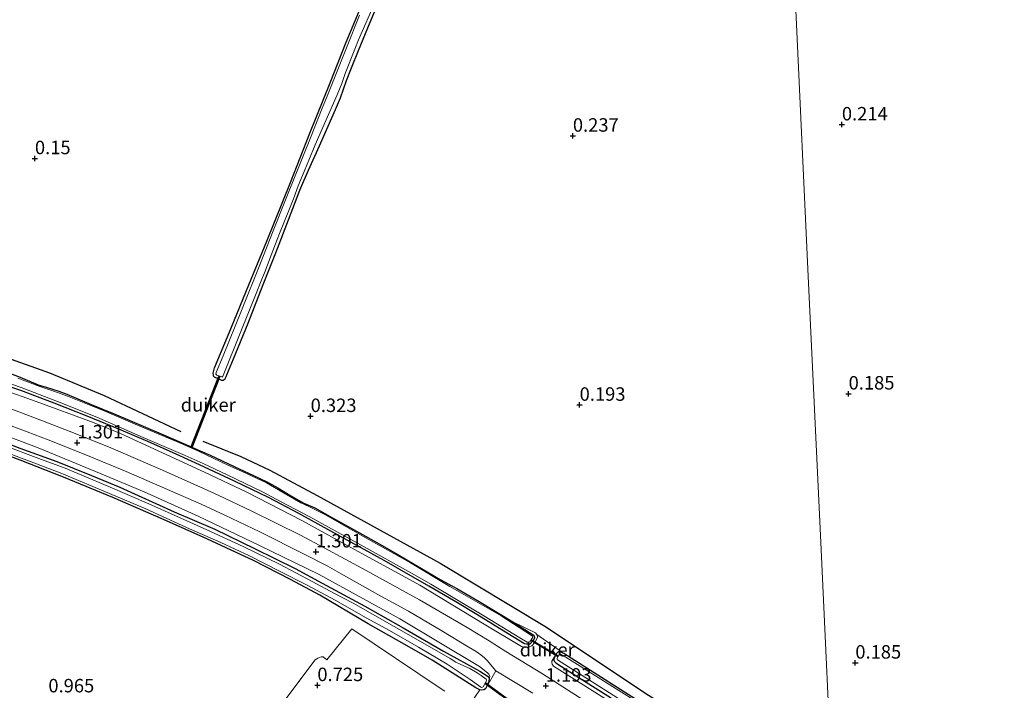
# Model space of a CAD drawing. Units: metres. Extents: x 189996 to 200005, y 512498 to 518751.
# Drawn here: x 192168 to 192351, y 513565 to 513690 of the extents above; entities that cross this region are included whole.
import ezdxf
from ezdxf.enums import TextEntityAlignment as Align

# ---------------------------------------------------------------- set-up
doc = ezdxf.new("R2010")
doc.units = ezdxf.units.M
doc.layers.get('0').update_dxf_attribs({"lineweight": 25})
for name, color, linetype, lineweight in [('B-ME-AL-OVERIG-GV-B6', 7, 'BV-GELEIDERAIL', 18), ('B-ME-GW-KRUINLIJN-L-B1', 93, 'Continuous', 18), ('B-ME-IE-GRONDWERKLIJN-GROND_INGERICHT-GV-B6', 253, 'Continuous', 18), ('B-ME-IE-HULPGEOMETRIE-L-B1', 53, 'Continuous', 18), ('B-ME-OG-WATER-GV-B6', 153, 'Continuous', 18), ('B-ME-VH-VERH_SOORT-GV-B6', 8, 'Continuous', 18)]:
    doc.layers.add(name, color=color, linetype=linetype, lineweight=lineweight)
for name, color, linetype in [('B-ME-GW-GRONDWERKLIJN-L-B1', 10, 'Continuous'), ('B-ME-GW-HOOGTEPUNT-S-B1', 10, 'Continuous'), ('B-ME-GW-INSTEEKWATERGANG-L-B1', 10, 'Continuous'), ('B-ME-KW-DUIKER-GV-B6', 10, 'Continuous')]:
    doc.layers.add(name, color=color, linetype=linetype)
doc.styles.add('NLCS-ISO', font='NLCS-ISO.TTF')
doc.linetypes.add('BV-GELEIDERAIL', pattern='A,10,-3,[108,NLCS.SHX,S=1,R=0,X=0,Y=0],-3', length=16)

# ---------------------------------------------------------------- blocks, each defined once
blk = doc.blocks.new('hoogtepunt')
for p, q in [((-0.5, 0), (0.5, 0)), ((0, 0.5), (0, -0.5))]:
    blk.add_line(p, q)

msp = doc.modelspace()

# ---------------------------------------------------------------- linework, layer by layer
at = {"layer": 'B-ME-AL-OVERIG-GV-B6'}
for points in [[(192235.2919, 513693.6581, -0.0955), (192233.3332, 513689.1217, -0.0703), (192231.1504, 513683.8266, -0.0577), (192229.8809, 513680.628, -0.0199), (192228.9804, 513678.2436, 0.0431), (192227.814, 513675.0742, 0.0305), (192226.9287, 513672.8991, 0.0557), (192223.9166, 513666.1004, -0.0199), (192221.9187, 513661.6175, -0.1459), (192220.8302, 513659.1818, -0.2215), (192220.2993, 513657.8694, -0.1711), (192218.1939, 513652.3507, -0.0703), (192215.8087, 513646.2242, -0.0955), (192213.4433, 513640.3441, -0.0829), (192210.6979, 513633.2074, -0.0325), (192207.98, 513626.5568, 0.0179), (192206.408, 513622.8476, 0.0683), (192206.297, 513622.72, 0.0809), (192206.1176, 513622.6138, 0.0809), (192205.8353, 513622.6135, 0.0809), (192205.169, 513622.9029, 0.0809), (192204.5149, 513623.187, 0.0809), (192204.3227, 513623.3687, 0.0809), (192204.2831, 513623.5695, 0.0809), (192204.266, 513623.9554, 0.0809), (192204.5239, 513624.9181, 0.0809), (192207.5459, 513632.1697, -0.0073), (192210.4687, 513639.3203, -0.1081), (192214.2097, 513648.4958, -0.1333), (192218.5862, 513659.3934, -0.1585), (192222.1992, 513668.5509, -0.1081), (192225.9831, 513677.8694, -0.1081), (192228.943, 513685.4268, -0.1459), (192231.3376, 513691.2039, -0.1459)], [(192231.4299, 513690.4557, -0.5869), (192228.9855, 513684.4187, -0.5869), (192225.4512, 513675.4242, -0.5869), (192224.3776, 513672.8597, -0.5869), (192222.4274, 513667.9922, -0.5869), (192217.7005, 513656.1401, -0.5869), (192215.4015, 513650.4226, -0.5869), (192213.0114, 513644.4063, -0.5869), (192209.4862, 513635.6209, -0.5869), (192206.1233, 513627.1865, -0.5869), (192204.8329, 513624.0631, -0.5869), (192204.7711, 513623.7965, -0.5869), (192204.8178, 513623.7127, -0.5869), (192204.9268, 513623.607, -0.5869), (192205.8875, 513623.2569, -0.5869), (192205.9807, 513623.2304, -0.5869), (192209.536, 513632.0294, -0.5869), (192211.9836, 513638.1341, -0.5869), (192213.4007, 513641.7381, -0.5869), (192213.7808, 513642.5774, -0.5869), (192215.0099, 513645.854, -0.5869), (192216.1132, 513648.7874, -0.5869), (192216.5545, 513649.9056, -0.5869), (192218.4066, 513654.4925, -0.5869), (192219.158, 513656.367, -0.5869), (192220.0597, 513658.7269, -0.5869), (192220.8331, 513660.6576, -0.5869), (192223.2062, 513666.3663, -0.5869), (192227.2684, 513675.6358, -0.5869), (192228.1441, 513677.749, -0.5869), (192228.7959, 513679.6559, -0.5869), (192230.5603, 513684.1469, -0.5869), (192231.2257, 513685.8826, -0.5869), (192234.3868, 513693.0561, -0.5869)], [(192159.0765, 513624.5664, -0.298), (192168.5759, 513621.2693, -0.298), (192175.3554, 513618.6891, -0.298), (192182.647, 513615.7726, -0.298), (192191.2569, 513611.985, -0.298), (192199.0274, 513608.6479, -0.298), (192202.4176, 513607.1415, -0.298), (192206.8174, 513605.0815, -0.298), (192213.4305, 513601.8956, -0.298), (192216.8988, 513600.0796, -0.298), (192222.0738, 513597.3545, -0.298), (192232.3229, 513591.688, -0.298), (192242.2251, 513586.1824, -0.298), (192244.6549, 513584.7438, -0.298), (192254.5079, 513578.8756, -0.298), (192261.2181, 513574.7555, -0.298), (192262.5591, 513573.9958, -0.298), (192262.8547, 513573.9721, -0.298), (192263.0811, 513574.0558, -0.298), (192263.607, 513574.9223, -0.298), (192263.5721, 513575.0865, -0.298), (192263.3998, 513575.2353, -0.298), (192257.7714, 513578.8425, -0.298), (192248.1832, 513584.345, -0.298)], [(192165.9052, 513624.1439, 0.2042), (192168.3845, 513623.1999, 0.2204), (192171.7591, 513621.8046, 0.2366), (192173.2232, 513621.3461, 0.2366), (192175.5919, 513620.5868, 0.2366), (192177.0514, 513620.0491, 0.2204), (192181.5917, 513618.159, 0.2204), (192185.8591, 513616.3755, 0.2204), (192194.5972, 513612.6674, 0.2204), (192200.1654, 513610.281, 0.2204), (192200.4264, 513610.1692, 0.2204), (192203.6616, 513608.7127, 0.2204), (192208.1568, 513606.6079, 0.2366), (192212.685, 513604.4816, 0.2366), (192214.5936, 513603.557, 0.2366), (192216.2388, 513602.6394, 0.2366), (192218.4619, 513601.3139, 0.269), (192221.1005, 513599.8214, 0.269), (192223.1212, 513598.917, 0.269), (192226.4306, 513597.0677, 0.2528), (192232.5454, 513593.7018, 0.3176), (192235.6383, 513591.9296, 0.3176), (192238.8622, 513590.0529, 0.3176), (192246.3969, 513585.6296, 0.3176), (192249.4784, 513583.9358, 0.2852), (192253.6245, 513581.5477, 0.2852), (192259.9082, 513577.7553, 0.2852)], [(192259.9082, 513577.7553, 0.2852), (192263.6995, 513575.3593, 0.269), (192263.9004, 513575.0999, 0.269), (192263.9223, 513574.7853, 0.269), (192263.72, 513574.366, 0.269), (192263.0817, 513573.6354, 0.269), (192262.8239, 513573.5766, 0.269), (192262.4291, 513573.5827, 0.269), (192262.0931, 513573.6861, 0.269), (192258.2645, 513576.0331, 0.269), (192253.2039, 513579.1145, 0.269), (192249.3366, 513581.444, 0.269), (192244.3049, 513584.4083, 0.269), (192236.0374, 513589.162, 0.269), (192227.8841, 513593.6201, 0.269), (192220.1746, 513597.8937, 0.269), (192214.5429, 513600.8628, 0.269), (192208.2298, 513603.8964, 0.269), (192201.7031, 513606.9442, 0.269), (192197.3866, 513608.9066, 0.269), (192192.0807, 513611.2592, 0.269), (192186.7237, 513613.5541, 0.269), (192180.8169, 513615.9666, 0.269), (192174.6968, 513618.3854, 0.269), (192168.5334, 513620.7155, 0.269), (192165.2565, 513621.8324, 0.269)], [(192165.2565, 513621.8324, 0.269), (192168.5334, 513620.7155, 0.269), (192174.6968, 513618.3854, 0.269), (192180.8169, 513615.9666, 0.269), (192186.7237, 513613.5541, 0.269), (192192.0807, 513611.2592, 0.269), (192197.3866, 513608.9066, 0.269), (192201.7031, 513606.9442, 0.269), (192208.2298, 513603.8964, 0.269), (192214.5429, 513600.8628, 0.269), (192220.1746, 513597.8937, 0.269), (192227.8841, 513593.6201, 0.269), (192236.0374, 513589.162, 0.269), (192244.3049, 513584.4083, 0.269), (192249.3366, 513581.444, 0.269), (192253.2039, 513579.1145, 0.269), (192258.2645, 513576.0331, 0.269), (192262.0931, 513573.6861, 0.269), (192262.4291, 513573.5827, 0.269), (192262.8239, 513573.5766, 0.269), (192263.0817, 513573.6354, 0.269), (192263.72, 513574.366, 0.269), (192263.9223, 513574.7853, 0.269), (192263.9004, 513575.0999, 0.269), (192263.6995, 513575.3593, 0.269), (192259.9082, 513577.7553, 0.2852), (192264.0955, 513575.7116, 0.5282), (192264.3604, 513575.4239, 0.5606)], [(192248.1832, 513584.345, -0.298), (192240.8953, 513588.7164, -0.298), (192231.5102, 513593.9978, -0.298), (192225.0896, 513597.6158, -0.298), (192222.0365, 513599.2016, -0.298), (192220.5055, 513599.8885, -0.298), (192217.4278, 513601.6728, -0.298), (192214.8881, 513603.1634, -0.298), (192214.1566, 513603.5807, -0.298), (192209.6428, 513605.7124, -0.298), (192206.9723, 513606.8927, -0.298), (192201.5395, 513609.4476, -0.298), (192198.62, 513610.7505, -0.298), (192190.6499, 513614.094, -0.298), (192184.0075, 513616.9694, -0.298), (192177.5162, 513619.538, -0.298), (192175.5211, 513620.3278, -0.298), (192173.551, 513620.962, -0.298), (192172.0475, 513621.4504, -0.298), (192167.9641, 513623.0535, -0.298)], [(192165.1151, 513620.9187, 0.9656), (192171.3425, 513618.7058, 0.9494), (192181.8477, 513614.8363, 0.917), (192187.0599, 513612.738, 0.836), (192202.6527, 513605.5733, 0.836), (192210.489, 513601.8625, 0.9332), (192220.6927, 513596.5876, 0.9332), (192230.4869, 513591.2152, 0.9332), (192242.6192, 513584.5422, 0.9494), (192254.5627, 513577.3242, 0.8684), (192261.5257, 513573.1596, 0.9008), (192262.2432, 513572.9942, 0.9008), (192262.8574, 513573.0215, 0.8522), (192263.4444, 513573.308, 0.7712), (192263.9783, 513573.8998, 0.674), (192264.4739, 513574.8213, 0.593), (192264.4638, 513575.0497, 0.593), (192264.3604, 513575.4239, 0.5606), (192267.637, 513573.0982, 0.517), (192269.3835, 513571.8831, 0.3557), (192268.8208, 513572.1159, 0.3557), (192268.468, 513572.1831, 0.3557), (192268.2591, 513572.1186, 0.3557), (192267.9933, 513571.8858, 0.3557), (192267.1742, 513570.4266, 0.8039), (192267.174, 513570.2241, 0.8039), (192267.235, 513569.8862, 0.8606), (192267.471, 513569.5469, 0.8606), (192285.6752, 513558.0476, 0.8795)], [(192264.3604, 513575.4239, 0.5606), (192264.4638, 513575.0497, 0.593), (192264.4739, 513574.8213, 0.593), (192263.9783, 513573.8998, 0.674), (192263.4444, 513573.308, 0.7712), (192262.8574, 513573.0215, 0.8522), (192262.2432, 513572.9942, 0.9008), (192261.5257, 513573.1596, 0.9008), (192254.5627, 513577.3242, 0.8684), (192242.6192, 513584.5422, 0.9494), (192230.4869, 513591.2152, 0.9332), (192220.6927, 513596.5876, 0.9332), (192210.489, 513601.8625, 0.9332), (192202.6527, 513605.5733, 0.836), (192187.0599, 513612.738, 0.836), (192181.8477, 513614.8363, 0.917), (192171.3425, 513618.7058, 0.9494), (192165.1151, 513620.9187, 0.9656)], [(192319.7051, 513536.987, 0.8417), (192319.8026, 513534.9044, 1.0391), (192303.6395, 513544.2412, 1.117), (192293.5979, 513550.3495, 1.1044), (192281.7638, 513557.71, 1.1296), (192274.5463, 513562.2745, 1.1296), (192265.3902, 513568.0663, 1.117), (192258.625, 513572.2581, 1.1422), (192255.5064, 513574.2123, 1.1422), (192251.4444, 513576.6831, 1.1422), (192242.5624, 513581.8304, 1.1422), (192232.6551, 513587.2635, 1.18), (192224.8869, 513591.5151, 1.18), (192220.4614, 513593.8777, 1.1548), (192211.4448, 513598.3255, 1.243), (192205.1454, 513601.2683, 1.2556), (192202.4495, 513602.5115, 1.2808), (192194.8578, 513605.9081, 1.2808), (192185.2144, 513610.0521, 1.2934), (192178.6223, 513612.7546, 1.3186), (192172.5414, 513615.1289, 1.3438), (192163.6895, 513618.4226, 1.3438)], [(192162.0019, 513615.9168, 1.3312), (192169.7111, 513613.054, 1.3168), (192173.6141, 513611.558, 1.3456), (192180.6186, 513608.7691, 1.3456), (192188.1124, 513605.7003, 1.2448), (192195.7724, 513602.3653, 1.2592), (192202.0102, 513599.6264, 1.2016), (192206.4077, 513597.5774, 1.2016), (192212.9191, 513594.4579, 1.1872), (192221.1477, 513590.3205, 1.1584), (192225.4026, 513588.1669, 1.144), (192228.0423, 513586.699, 1.144), (192234.8331, 513582.8593, 1.1152), (192240.4989, 513579.7624, 1.1008), (192246.6972, 513576.1015, 1.1008), (192251.6069, 513573.1086, 1.1008), (192253.0676, 513572.2172, 1.0576), (192253.9816, 513571.6013, 1.0576), (192254.6741, 513571.066, 1.0576), (192255.1315, 513570.6037, 1.0576), (192256.7617, 513568.6675, 1.0576), (192254.8071, 513565.3348, 0.8459), (192255.1844, 513566.067, 0.8459), (192255.4329, 513566.6817, 0.8459), (192255.4899, 513567.2431, 0.8459), (192255.6131, 513567.605, 0.9224), (192255.4452, 513568.0298, 0.9224), (192255.2247, 513568.2957, 0.953), (192253.7047, 513569.4652, 1.0295), (192238.9134, 513578.3246, 1.0601), (192223.9472, 513586.5303, 1.106), (192212.8711, 513591.9491, 1.106), (192201.4843, 513597.3853, 1.1519), (192191.435, 513601.9364, 1.1366), (192181.6668, 513606.015, 1.1825), (192171.7129, 513610.0782, 1.1672), (192162.2125, 513613.6464, 1.2131)], [(192255.4899, 513567.2431, 0.8459), (192255.3236, 513567.6307, 0.8459), (192253.8064, 513568.5693, 0.7694), (192247.0293, 513572.3297, 0.7694), (192239.5411, 513576.6622, 0.7541), (192232.4096, 513580.6825, 0.7082), (192224.4923, 513584.9438, 0.7388), (192219.4676, 513587.6716, 0.7541), (192211.8963, 513591.3595, 0.7541), (192204.5752, 513594.9751, 0.8459), (192196.99, 513598.2075, 0.7541), (192186.9259, 513602.758, 0.7541), (192181.6517, 513604.9409, 0.7541), (192175.2275, 513607.5221, 0.7541), (192168.3664, 513610.0324, 0.7541), (192158.03, 513613.9749, 0.7541)], [(192158.03, 513613.9749, 0.7541), (192168.3664, 513610.0324, 0.7541), (192175.2275, 513607.5221, 0.7541), (192181.6517, 513604.9409, 0.7541), (192186.9259, 513602.758, 0.7541), (192196.99, 513598.2075, 0.7541), (192204.5752, 513594.9751, 0.8459), (192211.8963, 513591.3595, 0.7541), (192219.4676, 513587.6716, 0.7541), (192224.4923, 513584.9438, 0.7388), (192232.4096, 513580.6825, 0.7082), (192239.5411, 513576.6622, 0.7541), (192247.0293, 513572.3297, 0.7694), (192253.8064, 513568.5693, 0.7694), (192255.3236, 513567.6307, 0.8459), (192255.4899, 513567.2431, 0.8459), (192255.4329, 513566.6817, 0.8459), (192255.1844, 513566.067, 0.8459), (192254.8071, 513565.3348, 0.8459)], [(192162.2125, 513613.6464, 1.2131), (192171.7129, 513610.0782, 1.1672), (192181.6668, 513606.015, 1.1825), (192191.435, 513601.9364, 1.1366), (192201.4843, 513597.3853, 1.1519), (192212.8711, 513591.9491, 1.106), (192223.9472, 513586.5303, 1.106), (192238.9134, 513578.3246, 1.0601), (192253.7047, 513569.4652, 1.0295), (192255.2247, 513568.2957, 0.953), (192255.4452, 513568.0298, 0.9224), (192255.6131, 513567.605, 0.9224), (192255.4899, 513567.2431, 0.8459)], [(192254.8071, 513565.3348, 0.8459), (192254.5405, 513565.1292, 0.8459), (192254.1473, 513565.0894, 0.8459), (192253.7505, 513565.1314, 0.8459), (192253.0196, 513565.479, 0.8459), (192251.2079, 513566.6728, 0.8459), (192244.9282, 513570.6416, 0.6164), (192240.707, 513573.0624, 0.4787), (192233.059, 513577.3607, 0.5093), (192224.0354, 513582.7055, 0.4634), (192218.6299, 513585.6177, 0.4481), (192211.7288, 513589.149, 0.4634), (192206.6737, 513591.5021, 0.4634), (192203.0681, 513593.1528, 0.4634), (192195.015, 513596.782, 0.4634), (192185.6084, 513600.8503, 0.494), (192176.4595, 513604.6544, 0.494), (192168.3845, 513607.7684, 0.494), (192159.8341, 513611.0178, 0.5246)], [(192164.2925, 513609.7915, -0.0415), (192170.1424, 513607.6145, -0.0415), (192176.1232, 513605.339, -0.0415), (192184.971, 513601.6035, -0.0415), (192191.7092, 513598.7207, -0.0415), (192199.3146, 513595.2729, -0.0415), (192205.6672, 513592.5146, -0.0415), (192210.9805, 513590.0007, -0.0415), (192216.5493, 513587.1702, -0.0415), (192221.6813, 513584.544, -0.0415), (192226.9325, 513581.7517, -0.0415), (192232.6436, 513578.5028, -0.0415), (192236.9743, 513576.1316, -0.0415), (192242.3716, 513573.0701, -0.0415), (192247.6859, 513569.8632, -0.0415), (192251.9533, 513567.0719, -0.0415), (192253.9471, 513565.6402, -0.0415), (192254.1586, 513565.5751, -0.0415), (192254.3998, 513565.6827, -0.0415), (192254.9359, 513566.6977, -0.0415), (192255.0004, 513566.9241, -0.0415), (192254.9773, 513567.1094, -0.0415), (192254.0534, 513567.7763, -0.0415), (192253.3143, 513568.3098, -0.0415), (192251.9311, 513569.083, -0.0415), (192250.0983, 513569.9108, -0.0415), (192249.336, 513570.2942, -0.0415), (192248.2829, 513570.9414, -0.0415), (192241.4704, 513574.8269, -0.0415), (192230.2242, 513581.2206, -0.0415), (192226.7533, 513583.0279, -0.0415), (192222.6619, 513585.237, -0.0415)], [(192222.6619, 513585.237, -0.0415), (192216.5786, 513588.4767, -0.0415), (192209.7931, 513591.7524, -0.0415), (192203.0592, 513594.8738, -0.0415), (192198.1053, 513597.0592, -0.0415), (192192.3275, 513599.6903, -0.0415), (192185.1288, 513602.7752, -0.0415), (192179.8218, 513605.0313, -0.0415), (192176.4376, 513606.4226, -0.0415), (192172.8787, 513607.7171, -0.0415), (192164.5833, 513610.8222, -0.0415)], [(192267.9933, 513571.8858, 0.3557), (192267.5384, 513570.9358, 0.3557), (192267.5347, 513570.6043, 0.3557), (192267.5956, 513570.4781, 0.3557), (192267.8771, 513570.15, 0.3557), (192269.9733, 513568.761, 0.3557), (192279.9153, 513562.5469, 0.3557), (192291.7563, 513555.1148, 0.2612), (192319.6725, 513537.6847, 0.4095), (192319.7051, 513536.987, 0.8417), (192303.4828, 513546.77, 0.8984), (192285.6752, 513558.0476, 0.8795), (192267.471, 513569.5469, 0.8606), (192267.235, 513569.8862, 0.8606), (192267.174, 513570.2241, 0.8039), (192267.1742, 513570.4266, 0.8039), (192267.9933, 513571.8858, 0.3557)], [(192279.9153, 513562.5469, 0.3557), (192269.9733, 513568.761, 0.3557), (192267.8771, 513570.15, 0.3557), (192267.5956, 513570.4781, 0.3557), (192267.5347, 513570.6043, 0.3557), (192267.5384, 513570.9358, 0.3557), (192267.9933, 513571.8858, 0.3557)], [(192267.9933, 513571.8858, 0.3557), (192268.2591, 513572.1186, 0.3557), (192268.468, 513572.1831, 0.3557), (192268.8208, 513572.1159, 0.3557), (192269.3835, 513571.8831, 0.3557), (192280.6311, 513564.6684, 0.3179)], [(192282.2395, 513563.3132, -0.5059), (192269.2649, 513571.4822, -0.5059), (192268.8308, 513571.7207, -0.5059), (192268.6562, 513571.7129, -0.5059), (192268.4845, 513571.6408, -0.5059), (192268.2197, 513571.178, -0.5059), (192268.1481, 513570.9263, -0.5059), (192268.1329, 513570.8519, -0.5059), (192268.2326, 513570.6815, -0.5059), (192269.5764, 513569.8574, -0.5059), (192281.1054, 513562.5263, -0.5059)]]:
    msp.add_polyline3d(points, dxfattribs=at)
at = {"layer": 'B-ME-GW-GRONDWERKLIJN-L-B1'}
for points in [[(192198.2908, 513613.0412, 0.4245), (192184.0782, 513619.7699, 0.5487), (192173.9212, 513623.9466, 0.5901), (192158.7398, 513629.3317, 0.6315), (192138.1055, 513635.677, 0.6045), (192123.4484, 513639.9483, 0.5361), (192114.5744, 513642.4692, 0.5874), (192104.1267, 513644.9785, 0.5874), (192097.2554, 513646.2891, 0.5874), (192086.7465, 513648.1127, 0.5532), (192067.4803, 513651.6829, 0.5874), (192064.8403, 513652.2958, 0.5703), (192060.7017, 513653.9391, 0.5361), (192052.3228, 513656.296, 0.5532), (192044.8604, 513657.4025, 0.5532), (192031.349, 513658.5092, 0.4506), (192017.0022, 513657.5224, 0.4677)], [(192202.354, 513611.3481, 0.3219), (192209.3649, 513608.4746, 0.3561), (192214.7753, 513605.9057, 0.4416), (192223.5704, 513601.224, 0.4758), (192246.4348, 513588.6303, 0.5613), (192266.1446, 513576.7376, 0.5271), (192284.6239, 513564.4237, 0.5955), (192305.3033, 513551.5163, 0.5442), (192314.918, 513545.4469, 0.5442), (192340.6631, 513529.3163, 0.5442), (192348.28, 513524.5324, 0.4416), (192349.1332, 513524.2621, 0.4245), (192349.8596, 513524.411, 0.4245), (192350.3277, 513524.7483, 0.3732), (192351.7274, 513527.5507, 0.2877)]]:
    msp.add_polyline3d(points, dxfattribs=at)
at = {"layer": 'B-ME-GW-INSTEEKWATERGANG-L-B1'}
for points in [[(192235.2919, 513693.6581, -0.0955), (192233.3332, 513689.1217, -0.0703), (192231.1504, 513683.8266, -0.0577), (192229.8809, 513680.628, -0.0199), (192228.9804, 513678.2436, 0.0431), (192227.814, 513675.0742, 0.0305), (192226.9287, 513672.8991, 0.0557), (192223.9166, 513666.1004, -0.0199), (192221.9187, 513661.6175, -0.1459), (192220.8302, 513659.1818, -0.2215), (192220.2993, 513657.8694, -0.1711), (192218.1939, 513652.3507, -0.0703), (192215.8087, 513646.2242, -0.0955), (192213.4433, 513640.3441, -0.0829), (192210.6979, 513633.2074, -0.0325), (192207.98, 513626.5568, 0.0179), (192206.408, 513622.8476, 0.0683), (192206.297, 513622.72, 0.0809), (192206.1176, 513622.6138, 0.0809), (192205.8353, 513622.6135, 0.0809), (192205.169, 513622.9029, 0.0809), (192204.5149, 513623.187, 0.0809), (192204.3227, 513623.3687, 0.0809), (192204.2831, 513623.5695, 0.0809), (192204.266, 513623.9554, 0.0809), (192204.5239, 513624.9181, 0.0809), (192207.5459, 513632.1697, -0.0073), (192210.4687, 513639.3203, -0.1081), (192214.2097, 513648.4958, -0.1333), (192218.5862, 513659.3934, -0.1585), (192222.1992, 513668.5509, -0.1081), (192225.9831, 513677.8694, -0.1081), (192228.943, 513685.4268, -0.1459), (192231.3376, 513691.2039, -0.1459)], [(192165.9052, 513624.1439, 0.2042), (192168.3845, 513623.1999, 0.2204), (192171.7591, 513621.8046, 0.2366), (192173.2232, 513621.3461, 0.2366), (192175.5919, 513620.5868, 0.2366), (192177.0514, 513620.0491, 0.2204), (192181.5917, 513618.159, 0.2204), (192185.8591, 513616.3755, 0.2204), (192194.5972, 513612.6674, 0.2204), (192200.1654, 513610.281, 0.2204), (192200.4264, 513610.1692, 0.2204), (192203.6616, 513608.7127, 0.2204), (192208.1568, 513606.6079, 0.2366), (192212.685, 513604.4816, 0.2366), (192214.5936, 513603.557, 0.2366), (192216.2388, 513602.6394, 0.2366), (192218.4619, 513601.3139, 0.269), (192221.1005, 513599.8214, 0.269), (192223.1212, 513598.917, 0.269), (192226.4306, 513597.0677, 0.2528), (192232.5454, 513593.7018, 0.3176), (192235.6383, 513591.9296, 0.3176), (192238.8622, 513590.0529, 0.3176), (192246.3969, 513585.6296, 0.3176), (192249.4784, 513583.9358, 0.2852), (192253.6245, 513581.5477, 0.2852), (192259.9082, 513577.7553, 0.2852), (192263.6995, 513575.3593, 0.269), (192263.9004, 513575.0999, 0.269), (192263.9223, 513574.7853, 0.269), (192263.72, 513574.366, 0.269), (192263.0817, 513573.6354, 0.269), (192262.8239, 513573.5766, 0.269), (192262.4291, 513573.5827, 0.269), (192262.0931, 513573.6861, 0.269), (192258.2645, 513576.0331, 0.269), (192253.2039, 513579.1145, 0.269), (192249.3366, 513581.444, 0.269), (192244.3049, 513584.4083, 0.269), (192236.0374, 513589.162, 0.269), (192227.8841, 513593.6201, 0.269), (192220.1746, 513597.8937, 0.269), (192214.5429, 513600.8628, 0.269), (192208.2298, 513603.8964, 0.269), (192201.7031, 513606.9442, 0.269), (192197.3866, 513608.9066, 0.269), (192192.0807, 513611.2592, 0.269), (192186.7237, 513613.5541, 0.269), (192180.8169, 513615.9666, 0.269), (192174.6968, 513618.3854, 0.269), (192168.5334, 513620.7155, 0.269), (192165.2565, 513621.8324, 0.269)], [(192158.03, 513613.9749, 0.7541), (192168.3664, 513610.0324, 0.7541), (192175.2275, 513607.5221, 0.7541), (192181.6517, 513604.9409, 0.7541), (192186.9259, 513602.758, 0.7541), (192196.99, 513598.2075, 0.7541), (192204.5752, 513594.9751, 0.8459), (192211.8963, 513591.3595, 0.7541), (192219.4676, 513587.6716, 0.7541), (192224.4923, 513584.9438, 0.7388), (192232.4096, 513580.6825, 0.7082), (192239.5411, 513576.6622, 0.7541), (192247.0293, 513572.3297, 0.7694), (192253.8064, 513568.5693, 0.7694), (192255.3236, 513567.6307, 0.8459), (192255.4899, 513567.2431, 0.8459), (192255.4329, 513566.6817, 0.8459), (192255.1844, 513566.067, 0.8459), (192254.8071, 513565.3348, 0.8459), (192254.5405, 513565.1292, 0.8459), (192254.1473, 513565.0894, 0.8459), (192253.7505, 513565.1314, 0.8459), (192253.0196, 513565.479, 0.8459), (192251.2079, 513566.6728, 0.8459), (192244.9282, 513570.6416, 0.6164)], [(192244.9282, 513570.6416, 0.6164), (192240.707, 513573.0624, 0.4787), (192233.059, 513577.3607, 0.5093), (192224.0354, 513582.7055, 0.4634), (192218.6299, 513585.6177, 0.4481), (192211.7288, 513589.149, 0.4634), (192206.6737, 513591.5021, 0.4634), (192203.0681, 513593.1528, 0.4634), (192195.015, 513596.782, 0.4634), (192185.6084, 513600.8503, 0.494), (192176.4595, 513604.6544, 0.494), (192168.3845, 513607.7684, 0.494), (192159.8341, 513611.0178, 0.5246)], [(192319.5423, 513540.4672, 0.3179), (192302.557, 513551.054, 0.3179), (192292.9159, 513556.9014, 0.2423), (192280.6311, 513564.6684, 0.3179), (192269.3835, 513571.8831, 0.3557), (192268.8208, 513572.1159, 0.3557), (192268.468, 513572.1831, 0.3557), (192268.2591, 513572.1186, 0.3557), (192267.9933, 513571.8858, 0.3557), (192267.5384, 513570.9358, 0.3557), (192267.5347, 513570.6043, 0.3557), (192267.5956, 513570.4781, 0.3557), (192267.8771, 513570.15, 0.3557), (192269.9733, 513568.761, 0.3557), (192279.9153, 513562.5469, 0.3557), (192291.7563, 513555.1148, 0.2612), (192319.6725, 513537.6847, 0.4095)]]:
    msp.add_polyline3d(points, dxfattribs=at)
at = {"layer": 'B-ME-GW-KRUINLIJN-L-B1'}
for points in [[(192165.1151, 513620.9187, 0.9656), (192171.3425, 513618.7058, 0.9494), (192181.8477, 513614.8363, 0.917), (192187.0599, 513612.738, 0.836), (192202.6527, 513605.5733, 0.836), (192210.489, 513601.8625, 0.9332), (192220.6927, 513596.5876, 0.9332), (192230.4869, 513591.2152, 0.9332), (192242.6192, 513584.5422, 0.9494), (192254.5627, 513577.3242, 0.8684), (192261.5257, 513573.1596, 0.9008), (192262.2432, 513572.9942, 0.9008), (192262.8574, 513573.0215, 0.8522), (192263.4444, 513573.308, 0.7712), (192263.9783, 513573.8998, 0.674), (192264.4739, 513574.8213, 0.593), (192264.4638, 513575.0497, 0.593), (192264.3604, 513575.4239, 0.5606), (192264.0955, 513575.7116, 0.5282), (192259.9082, 513577.7553, 0.2852)], [(192162.2125, 513613.6464, 1.2131), (192171.7129, 513610.0782, 1.1672), (192181.6668, 513606.015, 1.1825), (192191.435, 513601.9364, 1.1366), (192201.4843, 513597.3853, 1.1519), (192212.8711, 513591.9491, 1.106), (192223.9472, 513586.5303, 1.106), (192238.9134, 513578.3246, 1.0601), (192253.7047, 513569.4652, 1.0295), (192255.2247, 513568.2957, 0.953), (192255.4452, 513568.0298, 0.9224), (192255.6131, 513567.605, 0.9224), (192255.4899, 513567.2431, 0.8459)], [(192319.7051, 513536.987, 0.8417), (192303.4828, 513546.77, 0.8984), (192285.6752, 513558.0476, 0.8795), (192267.471, 513569.5469, 0.8606), (192267.235, 513569.8862, 0.8606), (192267.174, 513570.2241, 0.8039), (192267.1742, 513570.4266, 0.8039), (192267.9933, 513571.8858, 0.3557)]]:
    msp.add_polyline3d(points, dxfattribs=at)
at = {"layer": 'B-ME-IE-GRONDWERKLIJN-GROND_INGERICHT-GV-B6'}
for points in [[(192231.3376, 513691.2039, -0.1459), (192228.943, 513685.4268, -0.1459), (192225.9831, 513677.8694, -0.1081), (192222.1992, 513668.5509, -0.1081), (192218.5862, 513659.3934, -0.1585), (192214.2097, 513648.4958, -0.1333), (192210.4687, 513639.3203, -0.1081), (192207.5459, 513632.1697, -0.0073), (192204.5239, 513624.9181, 0.0809), (192204.266, 513623.9554, 0.0809), (192204.2831, 513623.5695, 0.0809), (192204.3227, 513623.3687, 0.0809), (192204.5149, 513623.187, 0.0809), (192205.169, 513622.9029, 0.0809), (192205.8353, 513622.6135, 0.0809), (192206.1176, 513622.6138, 0.0809), (192206.297, 513622.72, 0.0809), (192206.408, 513622.8476, 0.0683), (192207.98, 513626.5568, 0.0179), (192210.6979, 513633.2074, -0.0325), (192213.4433, 513640.3441, -0.0829), (192215.8087, 513646.2242, -0.0955), (192218.1939, 513652.3507, -0.0703), (192220.2993, 513657.8694, -0.1711), (192220.8302, 513659.1818, -0.2215), (192221.9187, 513661.6175, -0.1459), (192223.9166, 513666.1004, -0.0199), (192226.9287, 513672.8991, 0.0557), (192227.814, 513675.0742, 0.0305), (192228.9804, 513678.2436, 0.0431), (192229.8809, 513680.628, -0.0199), (192231.1504, 513683.8266, -0.0577), (192233.3332, 513689.1217, -0.0703), (192235.2919, 513693.6581, -0.0955)], [(192312.4786, 513691.4016, 0.1672), (192314.7926, 513641.9557, 0.151), (192317.1067, 513592.5099, 0.1834), (192319.4207, 513543.064, 0.4588), (192319.5423, 513540.4672, 0.3179), (192302.557, 513551.054, 0.3179), (192292.9159, 513556.9014, 0.2423), (192280.6311, 513564.6684, 0.3179), (192269.3835, 513571.8831, 0.3557), (192267.637, 513573.0982, 0.517), (192264.3604, 513575.4239, 0.5606), (192264.0955, 513575.7116, 0.5282), (192259.9082, 513577.7553, 0.2852)], [(192351.3327, 513520.8654, 0.0881), (192349.2246, 513521.9124, 0.2366), (192347.978, 513522.4586, 0.2366), (192338.9312, 513528.1403, 0.2812), (192329.6937, 513533.9724, 0.3109), (192326.6328, 513536.0757, 0.3257), (192325.9669, 513536.3227, 0.3406), (192325.3582, 513536.5407, 0.4), (192324.7944, 513536.7715, 0.4567), (192321.8332, 513538.7021, 0.4265), (192321.7614, 513539.0336, 0.4265), (192321.6086, 513539.2257, 0.4265), (192321.092, 513539.5198, 0.3226), (192319.5423, 513540.4672, 0.3179), (192319.4207, 513543.064, 0.4588), (192317.1067, 513592.5099, 0.1834), (192314.7926, 513641.9557, 0.151), (192312.4786, 513691.4016, 0.1672)], [(192259.9082, 513577.7553, 0.2852), (192253.6245, 513581.5477, 0.2852), (192249.4784, 513583.9358, 0.2852), (192246.3969, 513585.6296, 0.3176), (192238.8622, 513590.0529, 0.3176), (192235.6383, 513591.9296, 0.3176), (192232.5454, 513593.7018, 0.3176), (192226.4306, 513597.0677, 0.2528), (192223.1212, 513598.917, 0.269), (192221.1005, 513599.8214, 0.269), (192218.4619, 513601.3139, 0.269), (192216.2388, 513602.6394, 0.2366), (192214.5936, 513603.557, 0.2366), (192212.685, 513604.4816, 0.2366), (192208.1568, 513606.6079, 0.2366), (192203.6616, 513608.7127, 0.2204), (192200.4264, 513610.1692, 0.2204), (192200.1654, 513610.281, 0.2204), (192194.5972, 513612.6674, 0.2204), (192185.8591, 513616.3755, 0.2204), (192181.5917, 513618.159, 0.2204), (192177.0514, 513620.0491, 0.2204), (192175.5919, 513620.5868, 0.2366), (192173.2232, 513621.3461, 0.2366), (192171.7591, 513621.8046, 0.2366), (192168.3845, 513623.1999, 0.2204), (192165.9052, 513624.1439, 0.2042)], [(192159.8341, 513611.0178, 0.5246), (192168.3845, 513607.7684, 0.494), (192176.4595, 513604.6544, 0.494), (192185.6084, 513600.8503, 0.494), (192195.015, 513596.782, 0.4634), (192203.0681, 513593.1528, 0.4634), (192206.6737, 513591.5021, 0.4634), (192211.7288, 513589.149, 0.4634), (192218.6299, 513585.6177, 0.4481), (192224.0354, 513582.7055, 0.4634), (192233.059, 513577.3607, 0.5093), (192240.707, 513573.0624, 0.4787), (192244.9282, 513570.6416, 0.6164), (192251.2079, 513566.6728, 0.8459), (192253.0196, 513565.479, 0.8459), (192253.7505, 513565.1314, 0.8459), (192252.7103, 513563.5807, 0.8855)], [(192247.3004, 513564.8738, 0.8261), (192246.4068, 513565.4513, 0.8063), (192230.016, 513576.431, 0.6677), (192225.3451, 513570.6761, 0.66), (192224.6564, 513571.2248, 0.697), (192224.2868, 513571.2787, 0.6818), (192223.6623, 513571.0211, 0.6535), (192223.1802, 513570.6913, 0.6344), (192199.2735, 513538.856, 0.7964)], [(192199.2735, 513538.856, 0.7964), (192223.1802, 513570.6913, 0.6344), (192223.6623, 513571.0211, 0.6535), (192224.2868, 513571.2787, 0.6818), (192224.6564, 513571.2248, 0.697), (192225.3451, 513570.6761, 0.66), (192230.016, 513576.431, 0.6677), (192246.4068, 513565.4513, 0.8063), (192247.3004, 513564.8738, 0.8261)], [(192252.7103, 513563.5807, 0.8855), (192253.7505, 513565.1314, 0.8459), (192254.1473, 513565.0894, 0.8459), (192254.5405, 513565.1292, 0.8459), (192254.8071, 513565.3348, 0.8459), (192256.7617, 513568.6675, 1.0576), (192263.6144, 513564.5326, 1.0576)]]:
    msp.add_polyline3d(points, dxfattribs=at)
at = {"layer": 'B-ME-IE-HULPGEOMETRIE-L-B1'}
msp.add_polyline3d([(192329.4438, 513328.8942, 0.4001), (192328.3813, 513351.5973, 0.4391), (192326.0673, 513401.0432, 0.6011), (192323.7532, 513450.4891, 0.6983), (192323.4032, 513457.9683, 1.0532), (192323.3376, 513459.3703, 0.9904), (192323.1658, 513463.0405, 0.9891), (192322.8837, 513469.0678, 0.897), (192320.5697, 513518.5137, 0.897), (192319.6378, 513519.0983, 0.9431), (192320.4795, 513520.4402, 0.9431), (192320.1335, 513527.8339, 1.0414), (192319.8026, 513534.9044, 1.0391), (192319.7051, 513536.987, 0.8417), (192319.6725, 513537.6847, 0.4095), (192319.6461, 513538.2486, -0.5059), (192319.5708, 513539.8567, -0.5059), (192319.5423, 513540.4672, 0.3179), (192319.4207, 513543.064, 0.4588), (192317.1067, 513592.5099, 0.1834), (192314.7926, 513641.9557, 0.151), (192312.4786, 513691.4016, 0.1672)], dxfattribs=at)
at = {"layer": 'B-ME-KW-DUIKER-GV-B6'}
for points in [[(192205.4785, 513623.3505, -0.5859), (192200.3063, 513610.058, -0.299), (192200.1199, 513610.1305, -0.299), (192205.2921, 513623.423, -0.5859), (192205.4785, 513623.3505, -0.5859)], [(192268.328, 513571.464, -0.5041), (192268.2253, 513571.2924, -0.5041), (192263.2643, 513574.2601, -0.2997), (192263.367, 513574.4317, -0.2997), (192268.328, 513571.464, -0.5041)], [(192261.8756, 513561.2946, -0.0415), (192261.7574, 513561.1333, -0.0415), (192254.7482, 513566.2676, -0.0415), (192254.8664, 513566.4289, -0.0415), (192261.8756, 513561.2946, -0.0415)]]:
    msp.add_polyline3d(points, dxfattribs=at)
at = {"layer": 'B-ME-OG-WATER-GV-B6'}
for points in [[(192234.3868, 513693.0561, -0.5869), (192231.2257, 513685.8826, -0.5869), (192230.5603, 513684.1469, -0.5869), (192228.7959, 513679.6559, -0.5869), (192228.1441, 513677.749, -0.5869), (192227.2684, 513675.6358, -0.5869), (192223.2062, 513666.3663, -0.5869), (192220.8331, 513660.6576, -0.5869), (192220.0597, 513658.7269, -0.5869), (192219.158, 513656.367, -0.5869), (192218.4066, 513654.4925, -0.5869), (192216.5545, 513649.9056, -0.5869), (192216.1132, 513648.7874, -0.5869), (192215.0099, 513645.854, -0.5869), (192213.7808, 513642.5774, -0.5869), (192213.4007, 513641.7381, -0.5869), (192211.9836, 513638.1341, -0.5869), (192209.536, 513632.0294, -0.5869), (192205.9807, 513623.2304, -0.5869), (192205.8875, 513623.2569, -0.5869), (192204.9268, 513623.607, -0.5869), (192204.8178, 513623.7127, -0.5869), (192204.7711, 513623.7965, -0.5869), (192204.8329, 513624.0631, -0.5869), (192206.1233, 513627.1865, -0.5869), (192209.4862, 513635.6209, -0.5869), (192213.0114, 513644.4063, -0.5869), (192215.4015, 513650.4226, -0.5869), (192217.7005, 513656.1401, -0.5869), (192222.4274, 513667.9922, -0.5869), (192224.3776, 513672.8597, -0.5869), (192225.4512, 513675.4242, -0.5869), (192228.9855, 513684.4187, -0.5869), (192231.4299, 513690.4557, -0.5869)], [(192248.1832, 513584.345, -0.298), (192257.7714, 513578.8425, -0.298), (192263.3998, 513575.2353, -0.298), (192263.5721, 513575.0865, -0.298), (192263.607, 513574.9223, -0.298), (192263.0811, 513574.0558, -0.298), (192262.8547, 513573.9721, -0.298), (192262.5591, 513573.9958, -0.298), (192261.2181, 513574.7555, -0.298), (192254.5079, 513578.8756, -0.298), (192244.6549, 513584.7438, -0.298), (192242.2251, 513586.1824, -0.298), (192232.3229, 513591.688, -0.298), (192222.0738, 513597.3545, -0.298), (192216.8988, 513600.0796, -0.298), (192213.4305, 513601.8956, -0.298), (192206.8174, 513605.0815, -0.298), (192202.4176, 513607.1415, -0.298), (192199.0274, 513608.6479, -0.298), (192191.2569, 513611.985, -0.298), (192182.647, 513615.7726, -0.298), (192175.3554, 513618.6891, -0.298), (192168.5759, 513621.2693, -0.298), (192159.0765, 513624.5664, -0.298)], [(192167.9641, 513623.0535, -0.298), (192172.0475, 513621.4504, -0.298), (192173.551, 513620.962, -0.298), (192175.5211, 513620.3278, -0.298), (192177.5162, 513619.538, -0.298), (192184.0075, 513616.9694, -0.298), (192190.6499, 513614.094, -0.298), (192198.62, 513610.7505, -0.298), (192201.5395, 513609.4476, -0.298), (192206.9723, 513606.8927, -0.298), (192209.6428, 513605.7124, -0.298), (192214.1566, 513603.5807, -0.298), (192214.8881, 513603.1634, -0.298), (192217.4278, 513601.6728, -0.298), (192220.5055, 513599.8885, -0.298), (192222.0365, 513599.2016, -0.298), (192225.0896, 513597.6158, -0.298), (192231.5102, 513593.9978, -0.298), (192240.8953, 513588.7164, -0.298), (192248.1832, 513584.345, -0.298)], [(192222.6619, 513585.237, -0.0415), (192226.7533, 513583.0279, -0.0415), (192230.2242, 513581.2206, -0.0415), (192241.4704, 513574.8269, -0.0415), (192248.2829, 513570.9414, -0.0415), (192249.336, 513570.2942, -0.0415), (192250.0983, 513569.9108, -0.0415), (192251.9311, 513569.083, -0.0415), (192253.3143, 513568.3098, -0.0415), (192254.0534, 513567.7763, -0.0415), (192254.9773, 513567.1094, -0.0415), (192255.0004, 513566.9241, -0.0415), (192254.9359, 513566.6977, -0.0415), (192254.3998, 513565.6827, -0.0415), (192254.1586, 513565.5751, -0.0415), (192253.9471, 513565.6402, -0.0415), (192251.9533, 513567.0719, -0.0415), (192247.6859, 513569.8632, -0.0415), (192242.3716, 513573.0701, -0.0415), (192236.9743, 513576.1316, -0.0415), (192232.6436, 513578.5028, -0.0415), (192226.9325, 513581.7517, -0.0415), (192221.6813, 513584.544, -0.0415), (192216.5493, 513587.1702, -0.0415), (192210.9805, 513590.0007, -0.0415), (192205.6672, 513592.5146, -0.0415), (192199.3146, 513595.2729, -0.0415), (192191.7092, 513598.7207, -0.0415), (192184.971, 513601.6035, -0.0415), (192176.1232, 513605.339, -0.0415), (192170.1424, 513607.6145, -0.0415), (192164.2925, 513609.7915, -0.0415)], [(192164.5833, 513610.8222, -0.0415), (192172.8787, 513607.7171, -0.0415), (192176.4376, 513606.4226, -0.0415), (192179.8218, 513605.0313, -0.0415), (192185.1288, 513602.7752, -0.0415), (192192.3275, 513599.6903, -0.0415), (192198.1053, 513597.0592, -0.0415), (192203.0592, 513594.8738, -0.0415), (192209.7931, 513591.7524, -0.0415), (192216.5786, 513588.4767, -0.0415), (192222.6619, 513585.237, -0.0415)], [(192319.5708, 513539.8567, -0.5059), (192319.6461, 513538.2486, -0.5059), (192307.7904, 513545.8198, -0.5059), (192293.3466, 513554.7337, -0.5059), (192281.1054, 513562.5263, -0.5059), (192269.5764, 513569.8574, -0.5059), (192268.2326, 513570.6815, -0.5059), (192268.1329, 513570.8519, -0.5059), (192268.1481, 513570.9263, -0.5059), (192268.2197, 513571.178, -0.5059), (192268.4845, 513571.6408, -0.5059), (192268.6562, 513571.7129, -0.5059), (192268.8308, 513571.7207, -0.5059), (192269.2649, 513571.4822, -0.5059), (192282.2395, 513563.3132, -0.5059), (192319.5708, 513539.8567, -0.5059)]]:
    msp.add_polyline3d(points, dxfattribs=at)
at = {"layer": 'B-ME-VH-VERH_SOORT-GV-B6'}
for points in [[(192163.6895, 513618.4226, 1.3438), (192172.5414, 513615.1289, 1.3438), (192178.6223, 513612.7546, 1.3186), (192185.2144, 513610.0521, 1.2934), (192194.8578, 513605.9081, 1.2808), (192202.4495, 513602.5115, 1.2808), (192205.1454, 513601.2683, 1.2556), (192211.4448, 513598.3255, 1.243), (192220.4614, 513593.8777, 1.1548), (192224.8869, 513591.5151, 1.18), (192232.6551, 513587.2635, 1.18), (192242.5624, 513581.8304, 1.1422), (192251.4444, 513576.6831, 1.1422), (192255.5064, 513574.2123, 1.1422), (192258.625, 513572.2581, 1.1422), (192265.3902, 513568.0663, 1.117), (192274.5463, 513562.2745, 1.1296)], [(192263.6144, 513564.5326, 1.0576), (192256.7617, 513568.6675, 1.0576), (192255.1315, 513570.6037, 1.0576), (192254.6741, 513571.066, 1.0576), (192253.9816, 513571.6013, 1.0576), (192253.0676, 513572.2172, 1.0576), (192251.6069, 513573.1086, 1.1008), (192246.6972, 513576.1015, 1.1008), (192240.4989, 513579.7624, 1.1008), (192234.8331, 513582.8593, 1.1152), (192228.0423, 513586.699, 1.144), (192225.4026, 513588.1669, 1.144), (192221.1477, 513590.3205, 1.1584), (192212.9191, 513594.4579, 1.1872), (192206.4077, 513597.5774, 1.2016), (192202.0102, 513599.6264, 1.2016), (192195.7724, 513602.3653, 1.2592), (192188.1124, 513605.7003, 1.2448), (192180.6186, 513608.7691, 1.3456), (192173.6141, 513611.558, 1.3456), (192169.7111, 513613.054, 1.3168), (192162.0019, 513615.9168, 1.3312)]]:
    msp.add_polyline3d(points, dxfattribs=at)

# ---------------------------------------------------------------- block references
at = {"layer": 'B-ME-GW-HOOGTEPUNT-S-B1', "rotation": 90}
for p in [(192321.0285, 513670.1272, 0.2139), (192321.0285, 513670.1272, 0.2139), (192271.0652, 513668.0365, 0.2368), (192271.0652, 513668.0365, 0.2368), (192171.1384, 513663.8551, 0.15), (192171.1384, 513663.8551, 0.15), (192322.2776, 513620.1358, 0.1851), (192322.2776, 513620.1358, 0.1851), (192272.3143, 513618.045, 0.1932), (192272.3143, 513618.045, 0.1932), (192222.3509, 513615.9543, 0.3228), (192222.3509, 513615.9543, 0.3228), (192179.0001, 513611.0395, 1.3013), (192179.0001, 513611.0395, 1.3013), (192223.3475, 513590.7911, 1.3013), (192223.3475, 513590.7911, 1.3013), (192323.5267, 513570.1443, 0.1851), (192323.5267, 513570.1443, 0.1851), (192223.6, 513565.9628, 0.7251), (192223.6, 513565.9628, 0.7251), (192266.0121, 513565.8669, 1.1933), (192266.0121, 513565.8669, 1.1933)]:
    msp.add_blockref('hoogtepunt', p, dxfattribs=at)

# ---------------------------------------------------------------- texts
at = {"layer": 'B-ME-GW-HOOGTEPUNT-S-B1', "ltscale": 0.2, "style": 'NLCS-ISO'}
for s, p in [('0.214', (192321.0285, 513670.1272, 0.2139)), ('0.214', (192321.0285, 513670.1272, 0.2139)), ('0.237', (192271.0652, 513668.0365, 0.2368)), ('0.237', (192271.0652, 513668.0365, 0.2368)), ('0.15', (192171.1384, 513663.8551, 0.15)), ('0.15', (192171.1384, 513663.8551, 0.15)), ('0.185', (192322.2776, 513620.1358, 0.1851)), ('0.185', (192322.2776, 513620.1358, 0.1851)), ('0.193', (192272.3143, 513618.045, 0.1932)), ('0.193', (192272.3143, 513618.045, 0.1932)), ('0.323', (192222.3509, 513615.9543, 0.3228)), ('0.323', (192222.3509, 513615.9543, 0.3228)), ('1.301', (192179.0001, 513611.0395, 1.3013)), ('1.301', (192179.0001, 513611.0395, 1.3013)), ('1.301', (192223.3475, 513590.7911, 1.3013)), ('1.301', (192223.3475, 513590.7911, 1.3013)), ('0.185', (192323.5267, 513570.1443, 0.1851)), ('0.185', (192323.5267, 513570.1443, 0.1851)), ('0.725', (192223.6, 513565.9628, 0.7251)), ('0.725', (192223.6, 513565.9628, 0.7251)), ('1.193', (192266.0121, 513565.8669, 1.1933)), ('1.193', (192266.0121, 513565.8669, 1.1933)), ('0.965', (192173.6366, 513563.8721, 0.9645)), ('0.965', (192173.6366, 513563.8721, 0.9645))]:
    msp.add_text(s, height=2.5, dxfattribs=at).set_placement(p, align=Align.BOTTOM_LEFT)
at = {"layer": 'B-ME-KW-DUIKER-GV-B6', "ltscale": 0.2, "style": 'NLCS-ISO'}
for p in [(192203.3351, 513618.0625), (192266.3025, 513572.5824)]:
    msp.add_text('duiker', height=2.5, dxfattribs=at).set_placement(p, align=Align.MIDDLE_CENTER)

doc.saveas('drawing.dxf')
